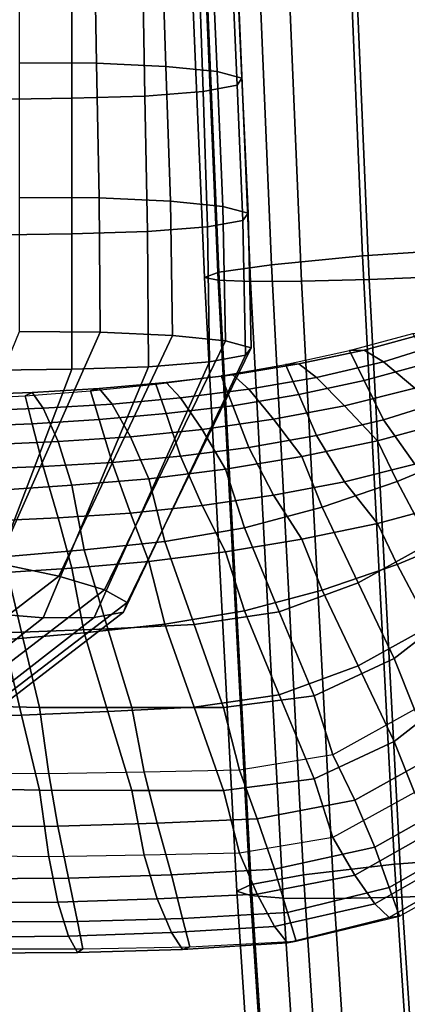
# Model space of a CAD drawing. Units: inches. Extents: x -13 to 13, y -11.6 to 14.5.
# Drawn here: x -9.9 to -9.2, y -5.8 to -4 of the extents above; entities that cross this region are included whole.
import ezdxf

# ---------------------------------------------------------------- set-up
doc = ezdxf.new("R2010")
doc.units = ezdxf.units.IN
doc.header["$MEASUREMENT"] = 0
for name, color, linetype in [('Knoll Seating Chair Arm Pad', 2, 'Continuous'), ('Knoll Seating Chair Base', 2, 'Continuous'), ('Knoll Seating Chair Frame', 2, 'Continuous')]:
    doc.layers.add(name, color=color, linetype=linetype)

msp = doc.modelspace()

# ---------------------------------------------------------------- linework, layer by layer
at = {"layer": 'Knoll Seating Chair Arm Pad'}
for points in [[(-9.7616, -4.0908, 32.6635), (-9.899, -4.09, 32.6548), (-9.899, -3.8491, 32.6942), (-9.7659, -3.8498, 32.7023)], [(-9.6381, -4.0962, 32.7238), (-9.7616, -4.0908, 32.6635), (-9.7659, -3.8498, 32.7023), (-9.6459, -3.8552, 32.761)], [(-9.5471, -4.1056, 32.8266), (-9.6381, -4.0962, 32.7238), (-9.6459, -3.8552, 32.761), (-9.5574, -3.8643, 32.8612)], [(-9.5027, -4.1173, 32.9562), (-9.5471, -4.1056, 32.8266), (-9.5574, -3.8643, 32.8612), (-9.5137, -3.8758, 32.9877)], [(-9.5115, -4.1297, 33.0928), (-9.5027, -4.1173, 32.9562), (-9.5137, -3.8758, 32.9877), (-9.5217, -3.8879, 33.1213)], [(-9.5721, -4.1409, 33.2157), (-9.5115, -4.1297, 33.0928), (-9.5217, -3.8879, 33.1213), (-9.58, -3.8989, 33.2416)], [(-10.1672, -4.1591, 33.4154), (-9.8058, -4.1531, 33.3504), (-9.8058, -3.9109, 33.3741), (-10.1665, -3.9175, 33.4456)], [(-9.8058, -4.1531, 33.3504), (-9.6755, -4.1491, 33.3062), (-9.6797, -3.907, 33.3304), (-9.8058, -3.9109, 33.3741)], [(-9.6755, -4.1491, 33.3062), (-9.5721, -4.1409, 33.2157), (-9.58, -3.8989, 33.2416), (-9.6797, -3.907, 33.3304)], [(-9.7574, -4.3309, 32.62), (-9.899, -4.3301, 32.6107), (-9.899, -4.09, 32.6548), (-9.7616, -4.0908, 32.6635)], [(-9.6303, -4.3366, 32.6821), (-9.7574, -4.3309, 32.62), (-9.7616, -4.0908, 32.6635), (-9.6381, -4.0962, 32.7238)], [(-9.5369, -4.3462, 32.7875), (-9.6303, -4.3366, 32.6821), (-9.6381, -4.0962, 32.7238), (-9.5471, -4.1056, 32.8266)], [(-9.4916, -4.3582, 32.9203), (-9.5369, -4.3462, 32.7875), (-9.5471, -4.1056, 32.8266), (-9.5027, -4.1173, 32.9562)], [(-9.5012, -4.3709, 33.0601), (-9.4916, -4.3582, 32.9203), (-9.5027, -4.1173, 32.9562), (-9.5115, -4.1297, 33.0928)], [(-9.6713, -4.3908, 33.2778), (-9.5643, -4.3824, 33.1856), (-9.5721, -4.1409, 33.2157), (-9.6755, -4.1491, 33.3062)], [(-9.5643, -4.3824, 33.1856), (-9.5012, -4.3709, 33.0601), (-9.5115, -4.1297, 33.0928), (-9.5721, -4.1409, 33.2157)], [(-10.1678, -4.4002, 33.381), (-9.8058, -4.3949, 33.3226), (-9.8058, -4.1531, 33.3504), (-10.1672, -4.1591, 33.4154)], [(-9.8058, -4.3949, 33.3226), (-9.6713, -4.3908, 33.2778), (-9.6755, -4.1491, 33.3062), (-9.8058, -4.1531, 33.3504)], [(-9.7555, -4.5702, 32.5721), (-9.899, -4.5693, 32.5621), (-9.899, -4.3301, 32.6107), (-9.7574, -4.3309, 32.62)], [(-9.6267, -4.5761, 32.636), (-9.7555, -4.5702, 32.5721), (-9.7574, -4.3309, 32.62), (-9.6303, -4.3366, 32.6821)], [(-9.5323, -4.586, 32.7441), (-9.6267, -4.5761, 32.636), (-9.6303, -4.3366, 32.6821), (-9.5369, -4.3462, 32.7875)], [(-9.4866, -4.5984, 32.88), (-9.5323, -4.586, 32.7441), (-9.5369, -4.3462, 32.7875), (-9.4916, -4.3582, 32.9203)], [(-9.5608, -4.6233, 33.1512), (-9.4966, -4.6115, 33.0229), (-9.5012, -4.3709, 33.0601), (-9.5643, -4.3824, 33.1856)], [(-9.4966, -4.6115, 33.0229), (-9.4866, -4.5984, 32.88), (-9.4916, -4.3582, 32.9203), (-9.5012, -4.3709, 33.0601)], [(-9.6693, -4.6319, 33.2452), (-9.5608, -4.6233, 33.1512), (-9.5643, -4.3824, 33.1856), (-9.6713, -4.3908, 33.2778)], [(-10.1682, -4.6411, 33.3461), (-9.8058, -4.6361, 33.2907), (-9.8058, -4.3949, 33.3226), (-10.1678, -4.4002, 33.381)], [(-9.8058, -4.6361, 33.2907), (-9.6693, -4.6319, 33.2452), (-9.6713, -4.3908, 33.2778), (-9.8058, -4.3949, 33.3226)], [(-9.9386, -4.982, 32.4891), (-10.0602, -4.9626, 32.4758), (-9.899, -4.5693, 32.5621), (-9.7555, -4.5702, 32.5721)], [(-9.8288, -5.0054, 32.5553), (-9.9386, -4.982, 32.4891), (-9.7555, -4.5702, 32.5721), (-9.6267, -4.5761, 32.636)], [(-9.7476, -5.0298, 32.6645), (-9.8288, -5.0054, 32.5553), (-9.6267, -4.5761, 32.636), (-9.5323, -4.586, 32.7441)], [(-9.7072, -5.0521, 32.8008), (-9.7476, -5.0298, 32.6645), (-9.5323, -4.586, 32.7441), (-9.4866, -4.5984, 32.88)], [(-9.7138, -5.0693, 32.9444), (-9.7072, -5.0521, 32.8008), (-9.4866, -4.5984, 32.88), (-9.4966, -4.6115, 33.0229)], [(-9.7663, -5.0791, 33.0743), (-9.7138, -5.0693, 32.9444), (-9.4966, -4.6115, 33.0229), (-9.5608, -4.6233, 33.1512)], [(-9.9715, -5.0702, 33.2224), (-9.8568, -5.0796, 33.1718), (-9.6693, -4.6319, 33.2452), (-9.8058, -4.6361, 33.2907)], [(-9.8568, -5.0796, 33.1718), (-9.7663, -5.0791, 33.0743), (-9.5608, -4.6233, 33.1512), (-9.6693, -4.6319, 33.2452)], [(-10.1682, -4.6411, 33.3461), (-10.383, -5.0215, 33.2793), (-9.9715, -5.0702, 33.2224), (-9.8058, -4.6361, 33.2907)], [(-10.2681, -5.3436, 32.5299), (-10.3349, -5.2886, 32.4664), (-9.9386, -4.982, 32.4891), (-9.8288, -5.0054, 32.5553)], [(-10.2174, -5.3899, 32.6308), (-10.2681, -5.3436, 32.5299), (-9.8288, -5.0054, 32.5553), (-9.7476, -5.0298, 32.6645)], [(-10.1907, -5.4225, 32.7557), (-10.2174, -5.3899, 32.6308), (-9.7476, -5.0298, 32.6645), (-9.7072, -5.0521, 32.8008)], [(-10.1917, -5.4374, 32.8884), (-10.1907, -5.4225, 32.7557), (-9.7072, -5.0521, 32.8008), (-9.7138, -5.0693, 32.9444)], [(-10.3396, -5.3666, 33.1678), (-10.2723, -5.4084, 33.1088), (-9.8568, -5.0796, 33.1718), (-9.9715, -5.0702, 33.2224)], [(-10.2204, -5.4327, 33.0114), (-10.1917, -5.4374, 32.8884), (-9.7138, -5.0693, 32.9444), (-9.7663, -5.0791, 33.0743)], [(-10.2723, -5.4084, 33.1088), (-10.2204, -5.4327, 33.0114), (-9.7663, -5.0791, 33.0743), (-9.8568, -5.0796, 33.1718)]]:
    msp.add_3dface(points, dxfattribs=at)
at = {"layer": 'Knoll Seating Chair Base'}
for points in [[(-9.4138, -3.0587, 10.7698), (-9.4023, -3.055, 10.7254), (-9.0315, -4.0211, 10.7254), (-9.0425, -4.026, 10.7698)], [(-9.4004, -3.0544, 10.9057), (-9.4129, -3.0584, 10.8615), (-9.0416, -4.0256, 10.8615), (-9.0297, -4.0203, 10.9057)], [(-9.4023, -3.055, 10.7254), (-9.3687, -3.0441, 10.6307), (-8.9991, -4.0067, 10.6307), (-9.0315, -4.0211, 10.7254)], [(-9.3805, -3.0479, 10.9467), (-9.4004, -3.0544, 10.9057), (-9.0297, -4.0203, 10.9057), (-9.0105, -4.0118, 10.9467)], [(-9.4129, -3.0584, 10.8615), (-9.4174, -3.0599, 10.8157), (-9.0459, -4.0275, 10.8157), (-9.0416, -4.0256, 10.8615)], [(-9.4174, -3.0599, 10.8157), (-9.4138, -3.0587, 10.7698), (-9.0425, -4.026, 10.7698), (-9.0459, -4.0275, 10.8157)]]:
    msp.add_3dface(points, dxfattribs=at)
at = {"layer": 'Knoll Seating Chair Frame'}
for points in [[(-9.4958, -3.3601, 25.3988), (-9.3334, -3.3484, 25.3091), (-9.2879, -4.4341, 25.2989), (-9.4501, -4.45, 25.3885)], [(-9.2879, -4.4341, 25.2989), (-9.3334, -3.3484, 25.3091), (-9.1166, -3.3369, 25.3544), (-9.0712, -4.4198, 25.3442)], [(-9.6157, -3.375, 25.7477), (-9.5895, -3.3693, 25.5606), (-9.5437, -4.4634, 25.5502), (-9.5697, -4.4725, 25.7373)], [(-9.5895, -3.3693, 25.5606), (-9.4958, -3.3601, 25.3988), (-9.4501, -4.45, 25.3885), (-9.5437, -4.4634, 25.5502)], [(-9.1743, -3.3676, 26.5491), (-9.3228, -3.3731, 26.431), (-9.2764, -4.4761, 26.4204), (-9.1279, -4.4703, 26.5384)], [(-9.5916, -3.3777, 25.9361), (-9.6157, -3.375, 25.7477), (-9.5697, -4.4725, 25.7373), (-9.5454, -4.4776, 25.9256)], [(-9.534, -3.3782, 26.1172), (-9.5916, -3.3777, 25.9361), (-9.5454, -4.4776, 25.9256), (-9.4876, -4.4799, 26.1066)], [(-9.4431, -3.3766, 26.2841), (-9.534, -3.3782, 26.1172), (-9.4876, -4.4799, 26.1066), (-9.3967, -4.4792, 26.2735)], [(-9.3228, -3.3731, 26.431), (-9.4431, -3.3766, 26.2841), (-9.3967, -4.4792, 26.2735), (-9.2764, -4.4761, 26.4204)], [(-9.2308, -5.519, 25.275), (-9.2879, -4.4341, 25.2989), (-9.0712, -4.4198, 25.3442), (-9.0142, -5.5028, 25.3204)], [(-9.4501, -4.45, 25.3885), (-9.2879, -4.4341, 25.2989), (-9.2308, -5.519, 25.275), (-9.3929, -5.5382, 25.3646)], [(-9.5437, -4.4634, 25.5502), (-9.4501, -4.45, 25.3885), (-9.3929, -5.5382, 25.3646), (-9.4862, -5.5551, 25.5262)], [(-9.5697, -4.4725, 25.7373), (-9.5437, -4.4634, 25.5502), (-9.4862, -5.5551, 25.5262), (-9.512, -5.5673, 25.7132)], [(-9.5454, -4.4776, 25.9256), (-9.5697, -4.4725, 25.7373), (-9.512, -5.5673, 25.7132), (-9.4876, -5.5751, 25.9014)], [(-9.4876, -4.4799, 26.1066), (-9.5454, -4.4776, 25.9256), (-9.4876, -5.5751, 25.9014), (-9.4296, -5.5794, 26.0823)], [(-9.2764, -4.4761, 26.4204), (-9.3967, -4.4792, 26.2735), (-9.3385, -5.5803, 26.2491), (-9.2181, -5.578, 26.3959)], [(-9.1279, -4.4703, 26.5384), (-9.2764, -4.4761, 26.4204), (-9.2181, -5.578, 26.3959), (-9.0696, -5.5722, 26.5139)], [(-9.3967, -4.4792, 26.2735), (-9.4876, -4.4799, 26.1066), (-9.4296, -5.5794, 26.0823), (-9.3385, -5.5803, 26.2491)], [(-9.1984, -4.5724, 19.2879), (-9.1699, -4.5707, 19.3833), (-9.2848, -4.6023, 19.3935), (-9.311, -4.6029, 19.2974)], [(-9.1984, -4.5724, 19.2879), (-9.1699, -4.6248, 19.2083), (-9.2848, -4.6567, 19.2178), (-9.311, -4.6029, 19.2974)], [(-9.1699, -4.5707, 19.3833), (-9.1329, -4.5864, 19.4754), (-9.2504, -4.6232, 19.4869), (-9.2848, -4.6023, 19.3935)], [(-9.1329, -4.5864, 19.4754), (-9.0726, -4.6277, 19.5444), (-9.195, -4.6703, 19.5578), (-9.2504, -4.6232, 19.4869)], [(-9.311, -4.6029, 19.2974), (-9.2848, -4.6023, 19.3935), (-9.4014, -4.6269, 19.4016), (-9.425, -4.6277, 19.3051)], [(-9.311, -4.6029, 19.2974), (-9.2848, -4.6567, 19.2178), (-9.4014, -4.6815, 19.225), (-9.425, -4.6277, 19.3051)], [(-9.2848, -4.6023, 19.3935), (-9.2504, -4.6232, 19.4869), (-9.3701, -4.6508, 19.4957), (-9.4014, -4.6269, 19.4016)], [(-9.425, -4.6277, 19.3051), (-9.4014, -4.6269, 19.4016), (-9.5192, -4.6465, 19.4082), (-9.54, -4.6483, 19.3114)], [(-9.425, -4.6277, 19.3051), (-9.4014, -4.6815, 19.225), (-9.5192, -4.7015, 19.2306), (-9.54, -4.6483, 19.3114)], [(-9.4014, -4.6269, 19.4016), (-9.3701, -4.6508, 19.4957), (-9.4906, -4.672, 19.5025), (-9.5192, -4.6465, 19.4082)], [(-9.2504, -4.6232, 19.4869), (-9.195, -4.6703, 19.5578), (-9.3201, -4.7019, 19.5679), (-9.3701, -4.6508, 19.4957)], [(-9.1699, -4.6248, 19.2083), (-9.1329, -4.6898, 19.1412), (-9.2504, -4.7267, 19.1525), (-9.2848, -4.6567, 19.2178)], [(-9.54, -4.6483, 19.3114), (-9.5192, -4.6465, 19.4082), (-9.6379, -4.6601, 19.413), (-9.656, -4.663, 19.316)], [(-9.54, -4.6483, 19.3114), (-9.5192, -4.7015, 19.2306), (-9.6379, -4.7154, 19.2344), (-9.656, -4.663, 19.316)], [(-9.5192, -4.6465, 19.4082), (-9.4906, -4.672, 19.5025), (-9.612, -4.6873, 19.5075), (-9.6379, -4.6601, 19.413)], [(-9.3701, -4.6508, 19.4957), (-9.3201, -4.7019, 19.5679), (-9.4465, -4.7256, 19.5755), (-9.4906, -4.672, 19.5025)], [(-9.7723, -4.6748, 19.3196), (-9.7571, -4.6705, 19.4167), (-9.8767, -4.6779, 19.4195), (-9.889, -4.684, 19.3225)], [(-9.7571, -4.6705, 19.4167), (-9.7341, -4.6985, 19.5112), (-9.8568, -4.7058, 19.5137), (-9.8767, -4.6779, 19.4195)], [(-9.656, -4.663, 19.316), (-9.6379, -4.6601, 19.413), (-9.7571, -4.6705, 19.4167), (-9.7723, -4.6748, 19.3196)], [(-9.656, -4.663, 19.316), (-9.6379, -4.7154, 19.2344), (-9.7571, -4.7261, 19.2371), (-9.7723, -4.6748, 19.3196)], [(-9.6379, -4.6601, 19.413), (-9.612, -4.6873, 19.5075), (-9.7341, -4.6985, 19.5112), (-9.7571, -4.6705, 19.4167)], [(-9.2848, -4.6567, 19.2178), (-9.2504, -4.7267, 19.1525), (-9.3701, -4.7544, 19.1608), (-9.4014, -4.6815, 19.225)], [(-9.195, -4.6703, 19.5578), (-9.1287, -4.7279, 19.5977), (-9.2614, -4.7638, 19.6089), (-9.3201, -4.7019, 19.5679)], [(-9.889, -4.684, 19.3225), (-9.8767, -4.6779, 19.4195), (-9.9965, -4.6823, 19.4214), (-10.0058, -4.6898, 19.3243)], [(-9.889, -4.684, 19.3225), (-9.8767, -4.7338, 19.2389), (-9.9965, -4.7384, 19.2399), (-10.0058, -4.6898, 19.3243)], [(-9.8767, -4.6779, 19.4195), (-9.8568, -4.7058, 19.5137), (-9.9803, -4.7105, 19.5154), (-9.9965, -4.6823, 19.4214)], [(-9.7723, -4.6748, 19.3196), (-9.7571, -4.7261, 19.2371), (-9.8767, -4.7338, 19.2389), (-9.889, -4.684, 19.3225)], [(-9.612, -4.6873, 19.5075), (-9.5736, -4.7437, 19.5814), (-9.7016, -4.7569, 19.5859), (-9.7341, -4.6985, 19.5112)], [(-9.4906, -4.672, 19.5025), (-9.4465, -4.7256, 19.5755), (-9.5736, -4.7437, 19.5814), (-9.612, -4.6873, 19.5075)], [(-9.4014, -4.6815, 19.225), (-9.3701, -4.7544, 19.1608), (-9.4906, -4.7757, 19.1672), (-9.5192, -4.7015, 19.2306)], [(-9.8568, -4.7058, 19.5137), (-9.8304, -4.7651, 19.5887), (-9.9601, -4.771, 19.5908), (-9.9803, -4.7105, 19.5154)], [(-9.7341, -4.6985, 19.5112), (-9.7016, -4.7569, 19.5859), (-9.8304, -4.7651, 19.5887), (-9.8568, -4.7058, 19.5137)], [(-9.5192, -4.7015, 19.2306), (-9.4906, -4.7757, 19.1672), (-9.612, -4.7912, 19.1717), (-9.6379, -4.7154, 19.2344)], [(-9.3201, -4.7019, 19.5679), (-9.2614, -4.7638, 19.6089), (-9.396, -4.7918, 19.6175), (-9.4465, -4.7256, 19.5755)], [(-9.1329, -4.6898, 19.1412), (-9.0726, -4.7628, 19.1075), (-9.195, -4.8056, 19.1205), (-9.2504, -4.7267, 19.1525)], [(-9.6379, -4.7154, 19.2344), (-9.612, -4.7912, 19.1717), (-9.7341, -4.8026, 19.1749), (-9.7571, -4.7261, 19.2371)], [(-9.8767, -4.7338, 19.2389), (-9.8568, -4.81, 19.177), (-9.9803, -4.8148, 19.1782), (-9.9965, -4.7384, 19.2399)], [(-9.7571, -4.7261, 19.2371), (-9.7341, -4.8026, 19.1749), (-9.8568, -4.81, 19.177), (-9.8767, -4.7338, 19.2389)], [(-9.4465, -4.7256, 19.5755), (-9.396, -4.7918, 19.6175), (-9.5318, -4.8143, 19.6245), (-9.5736, -4.7437, 19.5814)], [(-9.2504, -4.7267, 19.1525), (-9.195, -4.8056, 19.1205), (-9.3201, -4.8373, 19.1301), (-9.3701, -4.7544, 19.1608)], [(-9.2265, -4.8365, 19.6314), (-9.2614, -4.7638, 19.6089), (-9.1287, -4.7279, 19.5977), (-9.0967, -4.7825, 19.6147)], [(-9.7016, -4.7569, 19.5859), (-9.6685, -4.8316, 19.6299), (-9.8058, -4.8432, 19.6334), (-9.8304, -4.7651, 19.5887)], [(-9.5736, -4.7437, 19.5814), (-9.5318, -4.8143, 19.6245), (-9.6685, -4.8316, 19.6299), (-9.7016, -4.7569, 19.5859)], [(-9.3701, -4.7544, 19.1608), (-9.3201, -4.8373, 19.1301), (-9.4465, -4.8612, 19.1372), (-9.4906, -4.7757, 19.1672)], [(-9.8304, -4.7651, 19.5887), (-9.8058, -4.8432, 19.6334), (-9.9433, -4.8524, 19.6363), (-9.9601, -4.771, 19.5908)], [(-9.4906, -4.7757, 19.1672), (-9.4465, -4.8612, 19.1372), (-9.5736, -4.8795, 19.1425), (-9.612, -4.7912, 19.1717)], [(-9.3599, -4.8826, 19.6456), (-9.396, -4.7918, 19.6175), (-9.2614, -4.7638, 19.6089), (-9.2265, -4.8365, 19.6314)], [(-9.612, -4.7912, 19.1717), (-9.5736, -4.8795, 19.1425), (-9.7016, -4.8929, 19.1463), (-9.7341, -4.8026, 19.1749)], [(-9.4981, -4.9194, 19.657), (-9.5318, -4.8143, 19.6245), (-9.396, -4.7918, 19.6175), (-9.3599, -4.8826, 19.6456)], [(-9.1678, -4.9467, 19.6655), (-9.2265, -4.8365, 19.6314), (-9.0967, -4.7825, 19.6147), (-9.047, -4.8666, 19.6407)], [(-9.8568, -4.81, 19.177), (-9.8304, -4.9013, 19.1486), (-9.9601, -4.9073, 19.1502), (-9.9803, -4.8148, 19.1782)], [(-9.7341, -4.8026, 19.1749), (-9.7016, -4.8929, 19.1463), (-9.8304, -4.9013, 19.1486), (-9.8568, -4.81, 19.177)], [(-9.195, -4.8056, 19.1205), (-9.1287, -4.8756, 19.1201), (-9.2614, -4.9116, 19.1312), (-9.3201, -4.8373, 19.1301)], [(-9.6404, -4.9434, 19.6644), (-9.6685, -4.8316, 19.6299), (-9.5318, -4.8143, 19.6245), (-9.4981, -4.9194, 19.657)], [(-9.9271, -4.971, 19.673), (-9.9433, -4.8524, 19.6363), (-9.8058, -4.8432, 19.6334), (-9.7837, -4.9586, 19.6691)], [(-9.7837, -4.9586, 19.6691), (-9.8058, -4.8432, 19.6334), (-9.6685, -4.8316, 19.6299), (-9.6404, -4.9434, 19.6644)], [(-9.3201, -4.8373, 19.1301), (-9.2614, -4.9116, 19.1312), (-9.396, -4.9395, 19.1398), (-9.4465, -4.8612, 19.1372)], [(-9.2957, -5.0174, 19.6873), (-9.3599, -4.8826, 19.6456), (-9.2265, -4.8365, 19.6314), (-9.1678, -4.9467, 19.6655)], [(-9.4465, -4.8612, 19.1372), (-9.396, -4.9395, 19.1398), (-9.5318, -4.9621, 19.1468), (-9.5736, -4.8795, 19.1425)], [(-9.5736, -4.8795, 19.1425), (-9.5318, -4.9621, 19.1468), (-9.6685, -4.9794, 19.1522), (-9.7016, -4.8929, 19.1463)], [(-9.2265, -4.9843, 19.1537), (-9.2614, -4.9116, 19.1312), (-9.1287, -4.8756, 19.1201), (-9.0967, -4.9303, 19.137)], [(-9.7016, -4.8929, 19.1463), (-9.6685, -4.9794, 19.1522), (-9.8058, -4.991, 19.1558), (-9.8304, -4.9013, 19.1486)], [(-9.4362, -5.0691, 19.7033), (-9.4981, -4.9194, 19.657), (-9.3599, -4.8826, 19.6456), (-9.2957, -5.0174, 19.6873)], [(-9.8304, -4.9013, 19.1486), (-9.8058, -4.991, 19.1558), (-9.9433, -5.0001, 19.1586), (-9.9601, -4.9073, 19.1502)], [(-9.3599, -5.0304, 19.168), (-9.396, -4.9395, 19.1398), (-9.2614, -4.9116, 19.1312), (-9.2265, -4.9843, 19.1537)], [(-9.5879, -5.0915, 19.7103), (-9.6404, -4.9434, 19.6644), (-9.4981, -4.9194, 19.657), (-9.4362, -5.0691, 19.7033)], [(-9.1678, -5.0945, 19.1878), (-9.2265, -4.9843, 19.1537), (-9.0967, -4.9303, 19.137), (-9.047, -5.0144, 19.163)], [(-9.7415, -5.0992, 19.7126), (-9.7837, -4.9586, 19.6691), (-9.6404, -4.9434, 19.6644), (-9.5879, -5.0915, 19.7103)], [(-9.4981, -5.0672, 19.1793), (-9.5318, -4.9621, 19.1468), (-9.396, -4.9395, 19.1398), (-9.3599, -5.0304, 19.168)], [(-9.2314, -5.1523, 19.729), (-9.2957, -5.0174, 19.6873), (-9.1678, -4.9467, 19.6655), (-9.1092, -5.0569, 19.6995)], [(-9.8952, -5.1052, 19.7145), (-9.9271, -4.971, 19.673), (-9.7837, -4.9586, 19.6691), (-9.7415, -5.0992, 19.7126)], [(-9.6404, -5.0912, 19.1868), (-9.6685, -4.9794, 19.1522), (-9.5318, -4.9621, 19.1468), (-9.4981, -5.0672, 19.1793)], [(-10.049, -5.1073, 19.7151), (-10.0705, -4.979, 19.6754), (-9.9271, -4.971, 19.673), (-9.8952, -5.1052, 19.7145)], [(-9.7837, -5.1063, 19.1915), (-9.8058, -4.991, 19.1558), (-9.6685, -4.9794, 19.1522), (-9.6404, -5.0912, 19.1868)], [(-9.2957, -5.1652, 19.2097), (-9.3599, -5.0304, 19.168), (-9.2265, -4.9843, 19.1537), (-9.1678, -5.0945, 19.1878)], [(-9.9271, -5.1187, 19.1953), (-9.9433, -5.0001, 19.1586), (-9.8058, -4.991, 19.1558), (-9.7837, -5.1063, 19.1915)], [(-9.3743, -5.2189, 19.7497), (-9.4362, -5.0691, 19.7033), (-9.2957, -5.0174, 19.6873), (-9.2314, -5.1523, 19.729)], [(-9.4362, -5.2169, 19.2257), (-9.4981, -5.0672, 19.1793), (-9.3599, -5.0304, 19.168), (-9.2957, -5.1652, 19.2097)], [(-9.1953, -5.2431, 19.7572), (-9.2314, -5.1523, 19.729), (-9.1092, -5.0569, 19.6995), (-9.0743, -5.1296, 19.722)], [(-9.5879, -5.2393, 19.2326), (-9.6404, -5.0912, 19.1868), (-9.4981, -5.0672, 19.1793), (-9.4362, -5.2169, 19.2257)], [(-9.5354, -5.2396, 19.7561), (-9.5879, -5.0915, 19.7103), (-9.4362, -5.0691, 19.7033), (-9.3743, -5.2189, 19.7497)], [(-9.7415, -5.247, 19.235), (-9.7837, -5.1063, 19.1915), (-9.6404, -5.0912, 19.1868), (-9.5879, -5.2393, 19.2326)], [(-9.6992, -5.2399, 19.7561), (-9.7415, -5.0992, 19.7126), (-9.5879, -5.0915, 19.7103), (-9.5354, -5.2396, 19.7561)], [(-10.0275, -5.2357, 19.7549), (-10.049, -5.1073, 19.7151), (-9.8952, -5.1052, 19.7145), (-9.8633, -5.2395, 19.756)], [(-9.8952, -5.253, 19.2368), (-9.9271, -5.1187, 19.1953), (-9.7837, -5.1063, 19.1915), (-9.7415, -5.247, 19.235)], [(-9.8633, -5.2395, 19.756), (-9.8952, -5.1052, 19.7145), (-9.7415, -5.0992, 19.7126), (-9.6992, -5.2399, 19.7561)], [(-9.2314, -5.3, 19.2514), (-9.2957, -5.1652, 19.2097), (-9.1678, -5.0945, 19.1878), (-9.1092, -5.2047, 19.2219)], [(-10.049, -5.2551, 19.2375), (-10.0705, -5.1267, 19.1978), (-9.9271, -5.1187, 19.1953), (-9.8952, -5.253, 19.2368)], [(-9.3406, -5.324, 19.7822), (-9.3743, -5.2189, 19.7497), (-9.2314, -5.1523, 19.729), (-9.1953, -5.2431, 19.7572)], [(-9.3743, -5.3667, 19.272), (-9.4362, -5.2169, 19.2257), (-9.2957, -5.1652, 19.2097), (-9.2314, -5.3, 19.2514)], [(-9.1953, -5.3909, 19.2795), (-9.2314, -5.3, 19.2514), (-9.1092, -5.2047, 19.2219), (-9.0743, -5.2774, 19.2444)], [(-9.5354, -5.3874, 19.2784), (-9.5879, -5.2393, 19.2326), (-9.4362, -5.2169, 19.2257), (-9.3743, -5.3667, 19.272)], [(-9.5073, -5.3514, 19.7906), (-9.5354, -5.2396, 19.7561), (-9.3743, -5.2189, 19.7497), (-9.3406, -5.324, 19.7822)], [(-10.0169, -5.3566, 19.7923), (-10.0275, -5.2357, 19.7549), (-9.8633, -5.2395, 19.756), (-9.847, -5.3581, 19.7927)], [(-9.8633, -5.3873, 19.2784), (-9.8952, -5.253, 19.2368), (-9.7415, -5.247, 19.235), (-9.6992, -5.3876, 19.2785)], [(-9.847, -5.3581, 19.7927), (-9.8633, -5.2395, 19.756), (-9.6992, -5.2399, 19.7561), (-9.6772, -5.3552, 19.7918)], [(-9.6992, -5.3876, 19.2785), (-9.7415, -5.247, 19.235), (-9.5879, -5.2393, 19.2326), (-9.5354, -5.3874, 19.2784)], [(-9.6772, -5.3552, 19.7918), (-9.6992, -5.2399, 19.7561), (-9.5354, -5.2396, 19.7561), (-9.5073, -5.3514, 19.7906)], [(-9.1482, -5.3191, 19.7546), (-9.1953, -5.2431, 19.7572), (-9.3406, -5.324, 19.7822), (-9.3014, -5.4046, 19.7822)], [(-10.0275, -5.3835, 19.2772), (-10.049, -5.2551, 19.2375), (-9.8952, -5.253, 19.2368), (-9.8633, -5.3873, 19.2784)], [(-9.3406, -5.4717, 19.3045), (-9.3743, -5.3667, 19.272), (-9.2314, -5.3, 19.2514), (-9.1953, -5.3909, 19.2795)], [(-9.1078, -5.3994, 19.7208), (-9.1482, -5.3191, 19.7546), (-9.3014, -5.4046, 19.7822), (-9.2659, -5.4887, 19.75)], [(-9.3014, -5.4046, 19.7822), (-9.3406, -5.324, 19.7822), (-9.5073, -5.3514, 19.7906), (-9.4759, -5.4379, 19.7937)], [(-9.6537, -5.4456, 19.7973), (-9.6772, -5.3552, 19.7918), (-9.847, -5.3581, 19.7927), (-9.831, -5.4511, 19.8)], [(-9.4759, -5.4379, 19.7937), (-9.5073, -5.3514, 19.7906), (-9.6772, -5.3552, 19.7918), (-9.6537, -5.4456, 19.7973)], [(-9.831, -5.4511, 19.8), (-9.847, -5.3581, 19.7927), (-10.0169, -5.3566, 19.7923), (-10.0075, -5.4518, 19.8011)], [(-9.5073, -5.4992, 19.313), (-9.5354, -5.3874, 19.2784), (-9.3743, -5.3667, 19.272), (-9.3406, -5.4717, 19.3045)], [(-10.0169, -5.5043, 19.3146), (-10.0275, -5.3835, 19.2772), (-9.8633, -5.3873, 19.2784), (-9.847, -5.5059, 19.3151)], [(-9.847, -5.5059, 19.3151), (-9.8633, -5.3873, 19.2784), (-9.6992, -5.3876, 19.2785), (-9.6772, -5.503, 19.3142)], [(-9.6772, -5.503, 19.3142), (-9.6992, -5.3876, 19.2785), (-9.5354, -5.3874, 19.2784), (-9.5073, -5.4992, 19.313)], [(-9.2659, -5.4887, 19.75), (-9.3014, -5.4046, 19.7822), (-9.4759, -5.4379, 19.7937), (-9.445, -5.5281, 19.7638)], [(-9.1482, -5.4521, 19.3245), (-9.1953, -5.3909, 19.2795), (-9.3406, -5.4717, 19.3045), (-9.3014, -5.5384, 19.35)], [(-9.0802, -5.4692, 19.6586), (-9.1078, -5.3994, 19.7208), (-9.2659, -5.4887, 19.75), (-9.2406, -5.5608, 19.6883)], [(-9.445, -5.5281, 19.7638), (-9.4759, -5.4379, 19.7937), (-9.6537, -5.4456, 19.7973), (-9.6284, -5.5381, 19.7684)], [(-9.8117, -5.544, 19.7716), (-9.831, -5.4511, 19.8), (-10.0075, -5.4518, 19.8011), (-9.9943, -5.5453, 19.773)], [(-9.6284, -5.5381, 19.7684), (-9.6537, -5.4456, 19.7973), (-9.831, -5.4511, 19.8), (-9.8117, -5.544, 19.7716)], [(-9.1078, -5.4994, 19.3977), (-9.1482, -5.4521, 19.3245), (-9.3014, -5.5384, 19.35), (-9.2659, -5.5896, 19.424)], [(-9.3014, -5.5384, 19.35), (-9.3406, -5.4717, 19.3045), (-9.5073, -5.4992, 19.313), (-9.4759, -5.5723, 19.3593)], [(-9.0589, -5.5205, 19.5813), (-9.0802, -5.4692, 19.6586), (-9.2406, -5.5608, 19.6883), (-9.2221, -5.6117, 19.6095)], [(-9.2406, -5.5608, 19.6883), (-9.2659, -5.4887, 19.75), (-9.445, -5.5281, 19.7638), (-9.4217, -5.605, 19.7034)], [(-9.831, -5.5867, 19.3615), (-9.847, -5.5059, 19.3151), (-10.0169, -5.5043, 19.3146), (-10.0075, -5.5879, 19.3611)], [(-9.6537, -5.5806, 19.3607), (-9.6772, -5.503, 19.3142), (-9.847, -5.5059, 19.3151), (-9.831, -5.5867, 19.3615)], [(-9.4759, -5.5723, 19.3593), (-9.5073, -5.4992, 19.313), (-9.6772, -5.503, 19.3142), (-9.6537, -5.5806, 19.3607)], [(-9.0802, -5.5218, 19.4885), (-9.1078, -5.4994, 19.3977), (-9.2659, -5.5896, 19.424), (-9.2406, -5.6143, 19.5157)], [(-9.1595, -6.6022, 25.2268), (-9.2308, -5.519, 25.275), (-9.0142, -5.5028, 25.3204), (-8.9428, -6.5857, 25.2721)], [(-9.4217, -5.605, 19.7034), (-9.445, -5.5281, 19.7638), (-9.6284, -5.5381, 19.7684), (-9.6084, -5.616, 19.7081)], [(-9.3929, -5.5382, 25.3646), (-9.2308, -5.519, 25.275), (-9.1595, -6.6022, 25.2268), (-9.3215, -6.623, 25.3163)], [(-9.0589, -5.5205, 19.5813), (-9.0802, -5.5218, 19.4885), (-9.2406, -5.6143, 19.5157), (-9.2221, -5.6117, 19.6095)], [(-9.7955, -5.621, 19.7108), (-9.8117, -5.544, 19.7716), (-9.9943, -5.5453, 19.773), (-9.9826, -5.6219, 19.712)], [(-9.6084, -5.616, 19.7081), (-9.6284, -5.5381, 19.7684), (-9.8117, -5.544, 19.7716), (-9.7955, -5.621, 19.7108)], [(-9.4862, -5.5551, 25.5262), (-9.3929, -5.5382, 25.3646), (-9.3215, -6.623, 25.3163), (-9.4146, -6.6425, 25.4777)], [(-9.2659, -5.5896, 19.424), (-9.3014, -5.5384, 19.35), (-9.4759, -5.5723, 19.3593), (-9.445, -5.6299, 19.4349)], [(-9.512, -5.5673, 25.7132), (-9.4862, -5.5551, 25.5262), (-9.4146, -6.6425, 25.4777), (-9.4402, -6.6576, 25.6644)], [(-9.2221, -5.6117, 19.6095), (-9.2406, -5.5608, 19.6883), (-9.4217, -5.605, 19.7034), (-9.4059, -5.6565, 19.6234)], [(-9.6284, -5.6408, 19.4368), (-9.6537, -5.5806, 19.3607), (-9.831, -5.5867, 19.3615), (-9.8117, -5.6474, 19.4375)], [(-9.445, -5.6299, 19.4349), (-9.4759, -5.5723, 19.3593), (-9.6537, -5.5806, 19.3607), (-9.6284, -5.6408, 19.4368)], [(-9.4876, -5.5751, 25.9014), (-9.512, -5.5673, 25.7132), (-9.4402, -6.6576, 25.6644), (-9.4155, -6.6682, 25.8524)], [(-9.4296, -5.5794, 26.0823), (-9.4876, -5.5751, 25.9014), (-9.4155, -6.6682, 25.8524), (-9.3573, -6.6754, 26.0331)], [(-9.3385, -5.5803, 26.2491), (-9.4296, -5.5794, 26.0823), (-9.3573, -6.6754, 26.0331), (-9.266, -6.6785, 26.1997)], [(-9.2181, -5.578, 26.3959), (-9.3385, -5.5803, 26.2491), (-9.266, -6.6785, 26.1997), (-9.1454, -6.6776, 26.3464)], [(-9.0696, -5.5722, 26.5139), (-9.2181, -5.578, 26.3959), (-9.1454, -6.6776, 26.3464), (-8.9969, -6.6723, 26.4643)], [(-9.8117, -5.6474, 19.4375), (-9.831, -5.5867, 19.3615), (-10.0075, -5.5879, 19.3611), (-9.9943, -5.6493, 19.437)], [(-9.2406, -5.6143, 19.5157), (-9.2659, -5.5896, 19.424), (-9.445, -5.6299, 19.4349), (-9.4217, -5.6592, 19.5282)], [(-9.5957, -5.6665, 19.6265), (-9.6084, -5.616, 19.7081), (-9.7955, -5.621, 19.7108), (-9.786, -5.6699, 19.6275)], [(-9.4059, -5.6565, 19.6234), (-9.4217, -5.605, 19.7034), (-9.6084, -5.616, 19.7081), (-9.5957, -5.6665, 19.6265)], [(-9.2221, -5.6117, 19.6095), (-9.2406, -5.6143, 19.5157), (-9.4217, -5.6592, 19.5282), (-9.4059, -5.6565, 19.6234)], [(-9.786, -5.6699, 19.6275), (-9.7955, -5.621, 19.7108), (-9.9826, -5.6219, 19.712), (-9.9762, -5.6697, 19.6274)], [(-9.4217, -5.6592, 19.5282), (-9.445, -5.6299, 19.4349), (-9.6284, -5.6408, 19.4368), (-9.6084, -5.6709, 19.5305)], [(-9.7955, -5.6766, 19.5311), (-9.8117, -5.6474, 19.4375), (-9.9943, -5.6493, 19.437), (-9.9826, -5.678, 19.5307)], [(-9.6084, -5.6709, 19.5305), (-9.6284, -5.6408, 19.4368), (-9.8117, -5.6474, 19.4375), (-9.7955, -5.6766, 19.5311)], [(-9.786, -5.6699, 19.6275), (-9.7955, -5.6766, 19.5311), (-9.9826, -5.678, 19.5307), (-9.9762, -5.6697, 19.6274)], [(-9.5957, -5.6665, 19.6265), (-9.6084, -5.6709, 19.5305), (-9.7955, -5.6766, 19.5311), (-9.786, -5.6699, 19.6275)], [(-9.4059, -5.6565, 19.6234), (-9.4217, -5.6592, 19.5282), (-9.6084, -5.6709, 19.5305), (-9.5957, -5.6665, 19.6265)]]:
    msp.add_3dface(points, dxfattribs=at)

doc.saveas('drawing.dxf')
